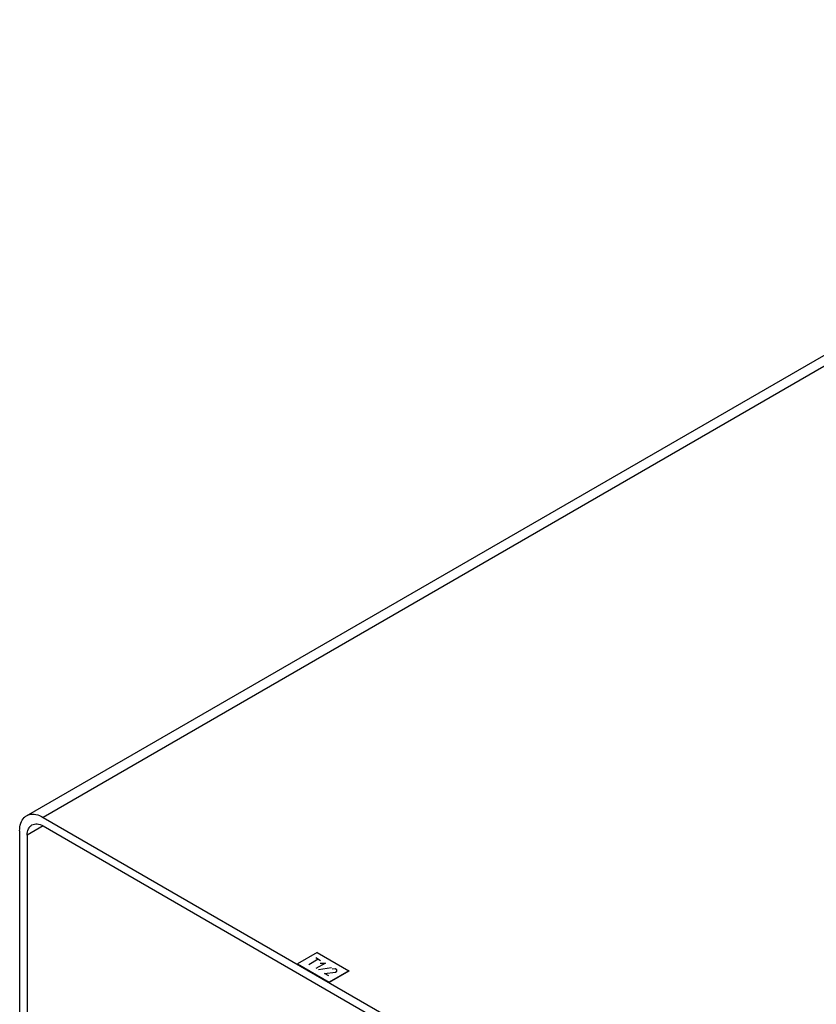
# Model space of a CAD drawing. Units: inches. Extents: x 0 to 242, y 0 to 187.
# Drawn here: x 180 to 188, y 158 to 169 of the extents above; entities that cross this region are included whole.
import ezdxf

# ---------------------------------------------------------------- set-up
doc = ezdxf.new("R2010")
doc.units = ezdxf.units.IN
doc.header["$LTSCALE"] = 1.21
doc.header["$MEASUREMENT"] = 0
doc.layers.get('0').update_dxf_attribs({"linetype": 'CONTINUOUS'})
doc.layers.add('DATUM_CURVE', color=7, linetype='CONTINUOUS')

msp = doc.modelspace()

# ---------------------------------------------------------------- linework, layer by layer
at = {"color": 3, "linetype": 'Continuous'}
for p, q in [((179.584, 160.3), (204.94, 174.94)), ((205.124, 174.922), (179.768, 160.282)), ((179.768, 160.282), (185.058, 157.228)), ((179.507, 160.132), (179.507, 153.235)), ((182.815, 158.78), (182.596, 158.653)), ((182.815, 158.78), (183.169, 158.576)), ((182.596, 158.653), (182.95, 158.449)), ((183.169, 158.576), (182.95, 158.449))]:
    msp.add_line(p, q, dxfattribs=at)
at = {"color": 7, "linetype": 'Continuous'}
for p, q in [((179.768, 160.186), (179.591, 160.084)), ((179.591, 160.084), (179.591, 153.187)), ((179.768, 160.186), (185.015, 157.156)), ((182.596, 158.653), (182.596, 158.649)), ((183.169, 158.572), (182.95, 158.445)), ((183.169, 158.576), (183.169, 158.572)), ((182.95, 158.449), (182.95, 158.445))]:
    msp.add_line(p, q, dxfattribs=at)
at = {"color": 3, "linetype": 'Continuous'}
for points, start_tangent, end_tangent in [([(179.507, 160.132), (179.52, 160.217), (179.557, 160.28), (179.584, 160.3)], (0, 1), (0.866028, 0.499996)), ([(179.584, 160.3), (179.615, 160.313), (179.687, 160.314), (179.768, 160.282)], (0.866028, 0.499996), (0.866029, -0.499994))]:
    msp.add_spline(points, degree=3, dxfattribs=dict(at, start_tangent=start_tangent, end_tangent=end_tangent))
at = {"color": 7, "linetype": 'Continuous'}
for points, start_tangent, end_tangent in [([(179.591, 160.084), (179.604, 160.154), (179.643, 160.198)], (0, 1), (0.86603, 0.499992)), ([(179.643, 160.198), (179.7, 160.209), (179.768, 160.186)], (0.86603, 0.499992), (0.866029, -0.499994))]:
    msp.add_spline(points, degree=3, dxfattribs=dict(at, start_tangent=start_tangent, end_tangent=end_tangent))
at = {"layer": 'DATUM_CURVE', "color": 2, "linetype": 'Continuous'}
for p, q in [((182.722, 158.646), (182.828, 158.707)), ((182.801, 158.723), (182.854, 158.692)), ((182.907, 158.662), (182.801, 158.6)), ((182.85, 158.659), (182.907, 158.662)), ((182.976, 158.61), (182.83, 158.587)), ((182.897, 158.545), (183.019, 158.562)), ((182.944, 158.518), (182.897, 158.545)), ((183.017, 158.598), (182.981, 158.593)), ((183.036, 158.587), (183.017, 158.598)), ((183.019, 158.562), (183.034, 158.57)), ((183.034, 158.57), (183.036, 158.587))]:
    msp.add_line(p, q, dxfattribs=at)

doc.saveas('drawing.dxf')
